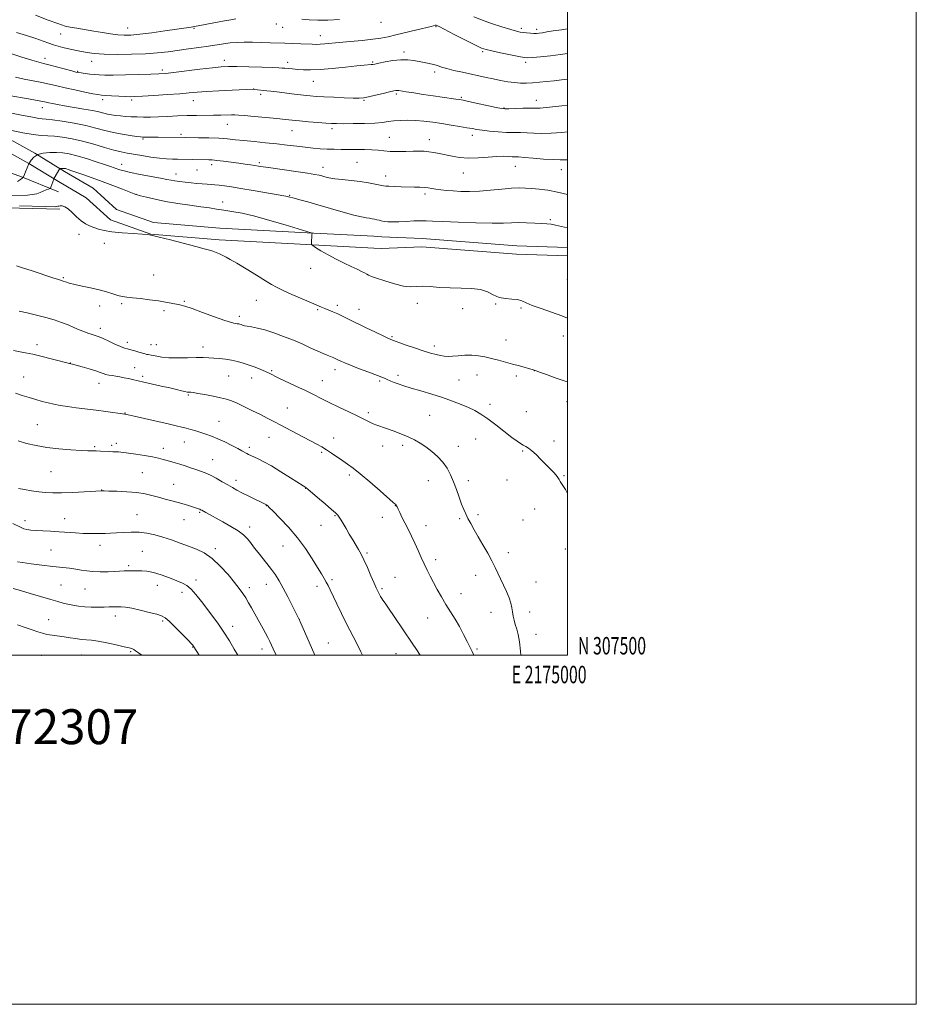
# Model space of a CAD drawing. Extents: x 2172300 to 2175200, y 307300 to 310200.
# Drawn here: x 2174686 to 2175200, y 307300 to 307864 of the extents above; entities that cross this region are included whole.
import ezdxf
from ezdxf.enums import TextEntityAlignment as Align

# ---------------------------------------------------------------- set-up
doc = ezdxf.new("R2010")
doc.units = 0
doc.header["$MEASUREMENT"] = 0
for name, color, linetype, lineweight in [('BREAKLINE DTM HARD', 7, 'Continuous', 0), ('CONTOUR INDEX', 41, 'Continuous', 13), ('CONTOUR INTERMEDIATE', 44, 'Continuous', 0), ('GRID LINE', 7, 'Continuous', 0), ('GRID TEXT', 7, 'Continuous', 0), ('SPOT ELEVATION DTM', 2, 'Continuous', 13), ('TEXT 20', 7, 'Continuous', 0)]:
    doc.layers.add(name, color=color, linetype=linetype, lineweight=lineweight)
doc.styles.add('Style-WORKING', font='WORKING.shx')

msp = doc.modelspace()

# ---------------------------------------------------------------- linework, layer by layer
at = {"layer": 'BREAKLINE DTM HARD', "extrusion": (-0.02879497001637612, 0.001535731734206726, 0.9995841591530933), "elevation": -60988.72396548813, "flags": 128}
msp.add_lwpolyline([(-423132.8925951668, 2154554.765414249), (-423132.8925951667, 2154550.257144071)], dxfattribs=at)
at = {"layer": 'BREAKLINE DTM HARD', "extrusion": (-0.02882261610007352, 0.001527945913738837, 0.9995833743027305), "elevation": -61051.24817635889, "flags": 128}
msp.add_lwpolyline([(-422435.5201725072, 2154688.501343858), (-422435.5201725072, 2154684.343784478)], dxfattribs=at)
at = {"layer": 'BREAKLINE DTM HARD'}
for points in [[(2174889.08, 307740.17, 1165.02), (2174850.84, 307742.17, 1163.92), (2174800.81, 307744.86, 1162.4), (2174762.73, 307748.11, 1162.02), (2174741.55, 307755.6, 1162.45), (2174728.22, 307767.68, 1162.88), (2174711.76, 307777.35, 1163.63), (2174694.7, 307787.79, 1166), (2174670.09, 307801.4, 1167.66), (2174647.58, 307812.92, 1169.03), (2174624.96, 307823.15, 1169.79), (2174601.8, 307827.35, 1169.31), (2174587.03, 307829.4, 1168.93), (2174572.41, 307829.8, 1166.66)], [(2174889.07, 307733.36, 1165.03), (2174850.48, 307735.38, 1163.92), (2174800.34, 307738.08, 1162.4), (2174761.28, 307741.41, 1162.02), (2174738, 307749.64, 1162.45), (2174724.17, 307762.17, 1162.88), (2174708.26, 307771.52, 1163.63), (2174691.28, 307781.91, 1166), (2174666.89, 307795.4, 1167.66), (2174644.63, 307806.79, 1169.03), (2174622.92, 307816.61, 1169.79), (2174600.73, 307820.63, 1169.31), (2174586.47, 307822.61, 1168.93), (2174572.22, 307823, 1166.66)], [(2174708.31, 307765.71, 1163.4), (2174686.6, 307774.48, 1166.19), (2174665.44, 307781.67, 1169.55), (2174650.67, 307781.53, 1170.78), (2174626.4, 307782.89, 1171.44), (2174587.85, 307787.28, 1170.02), (2174576.25, 307787.17, 1166.43), (2174564.67, 307784.43, 1162.88), (2174564.76, 307774.94, 1161.69), (2174570.18, 307759.16, 1160.6), (2174708.93, 307755.7, 1161.65)], [(2174893.58, 307739.93, 1165.15), (2174916.77, 307738.9, 1164.87), (2174971.06, 307734.74, 1164.63), (2175000, 307733.683, 1164.766)], [(2174893.22, 307733.14, 1165.15), (2174916.48, 307734.11, 1164.87), (2174970.79, 307729.95, 1164.63), (2175000, 307728.882, 1164.767)]]:
    msp.add_polyline3d(points, dxfattribs=at)
at = {"layer": 'CONTOUR INDEX', "flags": 128}
for points, elevation in [([(2174695.025, 307866.898), (2174702.425, 307864.088), (2174707.93, 307862.0270000001), (2174710.027, 307861.2640000001), (2174712.115, 307860.6350000001), (2174714.864, 307860.023), (2174718.751, 307859.3331), (2174728.537, 307857.758), (2174733.497, 307856.9380000001), (2174738.119, 307856.2009000001), (2174742.2201, 307855.6510000001), (2174745.813, 307855.382), (2174749.682, 307855.4570000001), (2174754.805, 307855.927), (2174761.7329, 307856.79), (2174769.302, 307857.828), (2174784.325, 307859.964), (2174785.196, 307860.106), (2174786.222, 307860.3), (2174799.492, 307862.855), (2174803.503, 307863.615), (2174807.033, 307864.2561000001), (2174809.947, 307864.7230000001)], 1180), ([(2174847.713, 307864.5220000001), (2174851.89, 307864.203), (2174856.886, 307864.029), (2174862.743, 307864.1020000001), (2174869.367, 307864.4830000001)], 1180), ([(2174946.358, 307865.844), (2174950.74, 307864.1120000001), (2174956.389, 307862.1560000001), (2174962.4, 307860.214), (2174967.525, 307858.633), (2174970.866, 307857.6660000001), (2174972.9451, 307857.1740000001), (2174974.64, 307856.921), (2174976.624, 307856.7180000001), (2174978.77, 307856.551), (2174980.747, 307856.452), (2174982.349, 307856.453), (2174983.867, 307856.5750000001), (2174985.716, 307856.838), (2174988.281, 307857.2590000001), (2174991.823, 307857.8300000001), (2174996.572, 307858.5410000001), (2175000, 307859.013)], 1180), ([(2174676.402, 307811.6180000001), (2174687.125, 307809.577), (2174694.513, 307808.1400000001), (2174696.964, 307807.7290000001), (2174698.889, 307807.5160000001), (2174701.154, 307807.312), (2174704.7739, 307806.887), (2174710.395, 307806.0690000001), (2174717.184, 307804.931), (2174723.935, 307803.6030000001), (2174729.734, 307802.2110000001), (2174734.82, 307800.8590000001), (2174739.7171, 307799.644), (2174744.749, 307798.65), (2174749.426, 307797.8950000001), (2174753.053, 307797.3839000001), (2174755.195, 307797.1070000001), (2174756.442, 307796.9950000001), (2174757.643, 307796.9680000001), (2174765.413, 307796.9021000001), (2174781.14, 307796.686), (2174788.611, 307796.6130000001), (2174794.433, 307796.5059), (2174800.218, 307796.301), (2174805.137, 307795.9670000001), (2174809.665, 307795.5200000001), (2174814.598, 307794.9890000001), (2174820.5, 307794.3970000001), (2174826.995, 307793.7600000001), (2174833.471, 307793.089), (2174839.4311, 307792.4020000001), (2174844.824, 307791.7440000001), (2174849.712, 307791.1651), (2174854.169, 307790.7060000001), (2174858.318, 307790.3640000001), (2174862.294, 307790.1300000001), (2174866.235, 307789.9880000001), (2174870.28, 307789.9231000001), (2174874.571, 307789.9160000001), (2174879.159, 307789.9380000001), (2174883.742, 307789.914), (2174887.928, 307789.7600000001), (2174891.482, 307789.432), (2174894.803, 307789.0490000001), (2174898.448, 307788.7700000001), (2174902.78, 307788.7100000001), (2174907.374, 307788.7959), (2174911.615, 307788.909), (2174915.051, 307788.9440000001), (2174917.91, 307788.8540000001), (2174920.586, 307788.61), (2174923.421, 307788.187), (2174926.532, 307787.594), (2174933.843, 307786.003), (2174938.222, 307785.2700000001), (2174943.236, 307784.8950000001), (2174948.867, 307785.0321000001), (2174954.554, 307785.458), (2174959.602, 307785.8540000001), (2174963.476, 307785.981), (2174966.285, 307785.9070000001), (2174968.303, 307785.7810000001), (2174971.899, 307785.6070000001), (2174975.192, 307785.372), (2174980.316, 307784.9350000001), (2174986.288, 307784.436), (2174991.743, 307784.067), (2174995.768, 307783.9570000001), (2175000, 307783.99)], 1170), ([(2174684.147, 307723.2150000001), (2174687.716, 307722.1190000001), (2174693.22, 307720.2910000001), (2174704.996, 307716.36), (2174708.26, 307715.297), (2174710.981, 307714.4400000001), (2174712.357, 307713.9811), (2174714.452, 307713.3480000001), (2174717.55, 307712.5530000001), (2174721.7809, 307711.6119000001), (2174726.644, 307710.552), (2174731.482, 307709.4070000001), (2174735.751, 307708.2270000001), (2174739.361, 307707.1310000001), (2174742.336, 307706.2551000001), (2174744.811, 307705.6830000001), (2174747.373, 307705.295), (2174750.721, 307704.9180000001), (2174755.296, 307704.415), (2174760.509, 307703.801), (2174765.5129, 307703.126), (2174769.637, 307702.442), (2174772.913, 307701.802), (2174777.875, 307700.7870000001), (2174780.674, 307700.077), (2174784.851, 307698.741), (2174790.897, 307696.5710000001), (2174797.657, 307694.0820000001), (2174803.561, 307691.9710000001), (2174807.422, 307690.7560000001), (2174809.583, 307690.246), (2174810.7681, 307690.073), (2174811.601, 307689.9300000001), (2174812.295, 307689.7490000001), (2174812.959, 307689.5220000001), (2174813.728, 307689.2440000001), (2174814.826, 307688.9240000001), (2174816.502, 307688.573), (2174818.967, 307688.1680000001), (2174822.301, 307687.5380000001), (2174826.546, 307686.4790000001), (2174831.663, 307684.8549), (2174837.283, 307682.8050000001), (2174842.954, 307680.535), (2174848.269, 307678.248), (2174852.999, 307676.1190000001), (2174856.96, 307674.316), (2174860.026, 307672.964), (2174862.313, 307672.001), (2174866.175, 307670.4610000001), (2174866.937, 307670.144), (2174867.646, 307669.823), (2174870.473, 307668.463), (2174872.406, 307667.6130000001), (2174875.607, 307666.302), (2174880.305, 307664.4570000001), (2174885.572, 307662.4290000001), (2174895.06, 307658.828), (2174896.278, 307658.318), (2174898.838, 307657.123), (2174900.611, 307656.3800000001), (2174902.964, 307655.519), (2174906.154, 307654.4720000001), (2174910.455, 307653.1570000001), (2174915.982, 307651.5270000001), (2174922.204, 307649.6690000001), (2174928.431, 307647.702), (2174934.086, 307645.7329000001), (2174939.047, 307643.8190000001), (2174943.3051, 307642.003), (2174946.947, 307640.253), (2174950.445, 307638.2440000001), (2174954.365, 307635.5709), (2174959.045, 307632.0310000001), (2174968.123, 307624.8890000001), (2174971.112, 307622.659), (2174973.127, 307621.317), (2174974.638, 307620.4671000001), (2174976.073, 307619.726), (2174977.673, 307618.763), (2174979.632, 307617.257), (2174982.069, 307615.0110000001), (2174984.781, 307612.3080000001), (2174987.488, 307609.5530000001), (2174989.94, 307607.0850000001), (2174991.996, 307604.99), (2174993.548, 307603.2880000001), (2174994.554, 307601.9610000001), (2174995.243, 307600.8310000001), (2174995.912, 307599.6799), (2174997.813, 307596.7860000001), (2174998.851, 307595.072), (2175000, 307592.824)], 1160), ([(2174685.289, 307595.644), (2174688.68, 307595.0210000001), (2174692.757, 307594.3400000001), (2174696.929, 307593.741), (2174700.826, 307593.3410000001), (2174704.95, 307593.1580000001), (2174710.024, 307593.1840000001), (2174716.41, 307593.398), (2174723.012, 307593.699), (2174733.066, 307594.202), (2174733.4181, 307594.202), (2174734.532, 307594.1830000001), (2174737.1659, 307594.1279000001), (2174741.754, 307594.008), (2174747.46, 307593.751), (2174753.125, 307593.275), (2174757.862, 307592.528), (2174761.859, 307591.5870000001), (2174765.578, 307590.5621), (2174769.373, 307589.5410000001), (2174773.193, 307588.535), (2174776.886, 307587.535), (2174780.296, 307586.5480000001), (2174783.271, 307585.637), (2174787.346, 307584.3370000001), (2174788.472, 307583.9620000001), (2174789.21, 307583.693), (2174789.751, 307583.458), (2174790.339, 307583.1510000001), (2174792.679, 307581.8589000001), (2174802.473, 307576.5531000001), (2174807.139, 307573.921), (2174811.28, 307571.3489), (2174814.236, 307569.1140000001), (2174816.237, 307567.1560000001), (2174817.734, 307565.3360000001), (2174820.705, 307561.4521000001), (2174822.635, 307558.9830000001), (2174827.718, 307552.6360000001), (2174830.306, 307549.278), (2174832.592, 307546.0700000001), (2174834.76, 307542.6470000001), (2174837.0939, 307538.513), (2174839.749, 307533.4400000001), (2174842.358, 307528.268), (2174846.164, 307520.5590000001), (2174846.542, 307519.7251), (2174855.205, 307500.0000000001)], 1150)]:
    msp.add_lwpolyline(points, dxfattribs=dict(at, elevation=elevation))
at = {"layer": 'CONTOUR INTERMEDIATE', "flags": 128}
for points, elevation in [([(2174684.203, 307856.9160000001), (2174689.882, 307855.1520000001), (2174695.22, 307853.4400000001), (2174699.406, 307852.0150000001), (2174702.649, 307850.8629000001), (2174705.411, 307849.91), (2174708.076, 307849.089), (2174710.714, 307848.3690000001), (2174713.313, 307847.7281000001), (2174715.887, 307847.1420000001), (2174718.536, 307846.584), (2174721.381, 307846.025), (2174724.622, 307845.454), (2174728.77, 307844.937), (2174734.415, 307844.5580000001), (2174741.849, 307844.387), (2174750.181, 307844.442), (2174758.223, 307844.7290000001), (2174765.087, 307845.24), (2174771.093, 307845.9170000001), (2174782.835, 307847.492), (2174788.759, 307848.297), (2174794.202, 307849.0810000001), (2174802.9271, 307850.452), (2174806.7391, 307850.932), (2174810.6, 307851.2160000001), (2174814.742, 307851.3320000001), (2174819.378, 307851.3210000001), (2174824.542, 307851.2280000001), (2174829.571, 307851.0980000001), (2174837.994, 307850.8410000001), (2174847.209, 307850.4720000001), (2174853.666, 307850.1940000001), (2174855.965, 307850.1420000001), (2174858.212, 307850.197), (2174860.8821, 307850.3890000001), (2174869.2211, 307851.1690000001), (2174875.478, 307851.7320000001), (2174882.268, 307852.3680000001), (2174888.412, 307853.029), (2174893.121, 307853.704), (2174897.171, 307854.502), (2174901.7281, 307855.567), (2174913.672, 307858.443), (2174921.84, 307860.437), (2174923.2809, 307860.807), (2174924.199, 307861.0810000001), (2174924.476, 307861.1470000001), (2174924.727, 307861.149), (2174925.139, 307860.9990000001), (2174926.479, 307860.3250000001), (2174935.15, 307855.8740000001), (2174941.604, 307852.5860000001), (2174947.237, 307849.7519), (2174950.827, 307848.045), (2174953.428, 307847.1140000001), (2174956.66, 307846.3521000001), (2174961.617, 307845.3050000001), (2174967.286, 307844.1340000001), (2174972.129, 307843.1510000001), (2174975.116, 307842.6040000001), (2174977.256, 307842.4680000001), (2174980.069, 307842.6520000001), (2174984.638, 307843.067), (2174990.302, 307843.6340000001), (2174995.968, 307844.2770000001), (2175000, 307844.8320000001)], 1178), ([(2174680.374, 307845.03), (2174687.248, 307842.8250000001), (2174693.065, 307841.0360000001), (2174696.917, 307839.9350000001), (2174699.703, 307839.22), (2174702.773, 307838.452), (2174707.055, 307837.3210000001), (2174715.813, 307834.9440000001), (2174718.29, 307834.29), (2174719.809, 307833.958), (2174721.308, 307833.7379000001), (2174723.497, 307833.464), (2174726.1739, 307833.153), (2174728.9099, 307832.866), (2174731.5119, 307832.6560000001), (2174734.74, 307832.545), (2174739.588, 307832.547), (2174746.587, 307832.6620000001), (2174754.394, 307832.845), (2174761.199, 307833.035), (2174765.811, 307833.2070000001), (2174769.518, 307833.48), (2174774.228, 307834.0050000001), (2174789.251, 307835.8581000001), (2174796.455, 307836.7160000001), (2174801.56, 307837.23), (2174805.694, 307837.431), (2174810.584, 307837.4110000001), (2174817.362, 307837.257), (2174824.776, 307837.045), (2174830.984, 307836.845), (2174834.66, 307836.7070000001), (2174836.5639, 307836.599), (2174837.976, 307836.4660000001), (2174839.932, 307836.2700000001), (2174842.482, 307836.0310000001), (2174845.428, 307835.7880000001), (2174848.706, 307835.5910000001), (2174852.768, 307835.551), (2174858.1971, 307835.7910000001), (2174865.23, 307836.3749000001), (2174872.726, 307837.123), (2174879.199, 307837.795), (2174883.526, 307838.208), (2174887.428, 307838.5200000001), (2174888.39, 307838.6340000001), (2174889.626, 307838.8680000001), (2174891.837, 307839.3320000001), (2174895.473, 307840.067), (2174899.966, 307840.8260000001), (2174904.496, 307841.2930000001), (2174908.42, 307841.2430000001), (2174911.811, 307840.8190000001), (2174914.92, 307840.2560000001), (2174917.932, 307839.736), (2174920.774, 307839.2340000001), (2174923.308, 307838.671), (2174925.514, 307837.9840000001), (2174927.845, 307837.1680000001), (2174930.874, 307836.2320000001), (2174934.98, 307835.1960000001), (2174939.766, 307834.1181000001), (2174953.369, 307831.192), (2174957.488, 307830.3200000001), (2174961.651, 307829.4730000001), (2174965.745, 307828.7330000001), (2174969.597, 307828.2070000001), (2174973.108, 307827.9710000001), (2174976.486, 307827.9870000001), (2174980.017, 307828.1880000001), (2174983.91, 307828.5110000001), (2174988.067, 307828.9060000001), (2174992.314, 307829.3300000001), (2174996.532, 307829.7720000001), (2175000, 307830.2551000001)], 1176), ([(2174683.5369, 307831.3400000001), (2174688.593, 307830.285), (2174693.786, 307829.2990000001), (2174698.683, 307828.344), (2174703.024, 307827.3790000001), (2174707.261, 307826.3580000001), (2174712.022, 307825.2331000001), (2174717.646, 307823.998), (2174723.328, 307822.812), (2174727.976, 307821.876), (2174730.881, 307821.327), (2174732.881, 307821.051), (2174735.198, 307820.8690000001), (2174738.692, 307820.644), (2174742.771, 307820.4020000001), (2174746.48, 307820.2100000001), (2174749.254, 307820.1290000001), (2174752.089, 307820.1921), (2174756.37, 307820.4251000001), (2174762.968, 307820.8370000001), (2174770.68, 307821.35), (2174777.791, 307821.8690000001), (2174783.127, 307822.3200000001), (2174787.694, 307822.719), (2174793.043, 307823.105), (2174800.162, 307823.502), (2174807.797, 307823.8700000001), (2174819.88, 307824.399), (2174820.155, 307824.3950000001), (2174820.564, 307824.3640000001), (2174827.712, 307823.6), (2174830.038, 307823.3370000001), (2174833.44, 307822.922), (2174843.624, 307821.6250000001), (2174848.638, 307821.0090000001), (2174852.588, 307820.579), (2174856.175, 307820.2870000001), (2174860.444, 307820.046), (2174866.049, 307819.7920000001), (2174872.086, 307819.552), (2174877.258, 307819.3790000001), (2174880.693, 307819.3310000001), (2174883.194, 307819.512), (2174885.985, 307820.0320000001), (2174889.911, 307820.936), (2174894.289, 307821.998), (2174898.059, 307822.927), (2174900.432, 307823.497), (2174901.719, 307823.747), (2174902.505, 307823.784), (2174903.37, 307823.6900000001), (2174907.628, 307822.991), (2174911.942, 307822.317), (2174917.302, 307821.5060000001), (2174922.96, 307820.6690000001), (2174928.237, 307819.9080000001), (2174936.073, 307818.801), (2174938.22, 307818.4830000001), (2174940.196, 307818.1190000001), (2174943.306, 307817.458), (2174959.21, 307813.9890000001), (2174962.208, 307813.376), (2174964.14, 307813.1660000001), (2174966.447, 307813.199), (2174974.528, 307813.4870000001), (2174978.475, 307813.5970000001), (2174981.149, 307813.622), (2174982.8931, 307813.6140000001), (2174984.346, 307813.648), (2174986.099, 307813.7860000001), (2174996.824, 307814.9110000001), (2175000, 307815.297)], 1174), ([(2174679.695, 307820.7650000001), (2174691.023, 307818.86), (2174696.011, 307818.002), (2174699.211, 307817.409), (2174701.164, 307817.0000000001), (2174702.772, 307816.637), (2174704.836, 307816.199), (2174707.747, 307815.638), (2174711.795, 307814.9230000001), (2174722.709, 307813.094), (2174727.758, 307812.1780000001), (2174731.446, 307811.388), (2174736.303, 307810.187), (2174738.567, 307809.747), (2174741.0261, 307809.3920000001), (2174743.728, 307809.101), (2174746.706, 307808.8590000001), (2174749.936, 307808.6680000001), (2174753.379, 307808.5320000001), (2174757.034, 307808.4600000001), (2174761.051, 307808.4749), (2174765.614, 307808.605), (2174770.823, 307808.8540000001), (2174776.417, 307809.143), (2174782.049, 307809.3689000001), (2174787.423, 307809.4610000001), (2174797.086, 307809.4770000001), (2174801.268, 307809.5420000001), (2174807.513, 307809.7210000001), (2174809.395, 307809.7390000001), (2174811.445, 307809.6350000001), (2174814.886, 307809.351), (2174820.486, 307808.8570000001), (2174827.194, 307808.246), (2174833.504, 307807.643), (2174838.332, 307807.1400000001), (2174842.302, 307806.7070000001), (2174846.459, 307806.2830000001), (2174851.516, 307805.829), (2174856.8371, 307805.3900000001), (2174861.45, 307805.0370000001), (2174864.763, 307804.8200000001), (2174867.697, 307804.719), (2174871.553, 307804.693), (2174877.184, 307804.7180000001), (2174883.657, 307804.8250000001), (2174889.594, 307805.0600000001), (2174893.99, 307805.443), (2174897.333, 307805.8920000001), (2174900.4861, 307806.3030000001), (2174904.145, 307806.5800000001), (2174908.336, 307806.6660000001), (2174912.917, 307806.5150000001), (2174917.765, 307806.1), (2174922.818, 307805.476), (2174928.034, 307804.7160000001), (2174933.297, 307803.8950000001), (2174938.211, 307803.094), (2174942.308, 307802.3920000001), (2174945.347, 307801.8439), (2174947.993, 307801.393), (2174951.14, 307800.954), (2174955.4079, 307800.474), (2174960.33, 307800.025), (2174965.168, 307799.7070000001), (2174969.371, 307799.583), (2174973.132, 307799.5549), (2174976.833, 307799.4840000001), (2174980.832, 307799.2910000001), (2174985.384, 307799.1239000001), (2174990.721, 307799.193), (2174996.859, 307799.627), (2175000, 307799.948)], 1172), ([(2174681.573, 307800.708), (2174687.858, 307799.48), (2174693.778, 307798.491), (2174698.363, 307797.9969), (2174702.131, 307797.79), (2174705.973, 307797.552), (2174710.602, 307797.0110000001), (2174716.024, 307796.079), (2174722.07, 307794.7180000001), (2174728.49, 307792.958), (2174734.707, 307791.1030000001), (2174740.067, 307789.5260000001), (2174744.171, 307788.4880000001), (2174747.658, 307787.806), (2174756.1, 307786.4070000001), (2174761.234, 307785.5850000001), (2174766.1099, 307784.9060000001), (2174770.18, 307784.5090000001), (2174773.5681, 307784.3361000001), (2174776.5691, 307784.278), (2174785.011, 307784.1740000001), (2174794.4569, 307784.001), (2174796.439, 307783.8970000001), (2174799.11, 307783.649), (2174802.853, 307783.2070000001), (2174807.22, 307782.6410000001), (2174811.55, 307782.052), (2174815.303, 307781.523), (2174818.403, 307781.0701000001), (2174820.892, 307780.692), (2174822.995, 307780.3620000001), (2174825.664, 307779.9550000001), (2174830.035, 307779.3210000001), (2174844.361, 307777.296), (2174850.996, 307776.327), (2174855.221, 307775.6460000001), (2174857.603, 307775.1680000001), (2174859.205, 307774.742), (2174860.964, 307774.252), (2174863.324, 307773.713), (2174866.6, 307773.175), (2174870.966, 307772.6669000001), (2174876.0019, 307772.143), (2174881.146, 307771.5380000001), (2174885.877, 307770.8210000001), (2174889.849, 307770.095), (2174894.517, 307769.132), (2174895.853, 307768.937), (2174897.713, 307768.8201000001), (2174900.771, 307768.704), (2174904.637, 307768.583), (2174912.266, 307768.3750000001), (2174915.38, 307768.2640000001), (2174918.005, 307768.1), (2174920.208, 307767.8580000001), (2174922.28, 307767.5490000001), (2174924.57, 307767.197), (2174927.363, 307766.827), (2174930.697, 307766.4669000001), (2174934.548, 307766.148), (2174938.9121, 307765.9120000001), (2174943.884, 307765.8430000001), (2174949.578, 307766.0359000001), (2174955.958, 307766.5339), (2174962.374, 307767.154), (2174968.024, 307767.664), (2174972.372, 307767.8790000001), (2174975.953, 307767.8210000001), (2174979.569, 307767.5630000001), (2174983.86, 307767.148), (2174988.811, 307766.502), (2174994.247, 307765.5210000001), (2175000, 307764.149)], 1168), ([(2174684.744, 307771.5800000001), (2174686.565, 307772.778), (2174687.425, 307773.4840000001), (2174687.834, 307773.7770000001), (2174688.081, 307773.9), (2174688.698, 307775.4720000001), (2174689.379, 307777.1580000001), (2174690.291, 307779.318), (2174691.338, 307781.615), (2174692.497, 307783.751), (2174694.042, 307785.568), (2174696.32, 307786.9440000001), (2174699.534, 307787.7930000001), (2174703.321, 307788.1829000001), (2174707.172, 307788.2180000001), (2174710.758, 307787.9680000001), (2174714.467, 307787.3570000001), (2174718.8631, 307786.274), (2174724.25, 307784.6890000001), (2174729.873, 307782.9080000001), (2174734.715, 307781.317), (2174738.031, 307780.2050000001), (2174740.169, 307779.4650000001), (2174743.412, 307778.3), (2174745.809, 307777.5980000001), (2174749.613, 307776.7170000001), (2174755.147, 307775.6300000001), (2174766.754, 307773.498), (2174770.38, 307772.7940000001), (2174772.792, 307772.3040000001), (2174774.969, 307771.9020000001), (2174777.683, 307771.486), (2174780.867, 307771.0760000001), (2174784.246, 307770.719), (2174787.569, 307770.448), (2174790.674, 307770.2450000001), (2174793.422, 307770.078), (2174795.757, 307769.9130000001), (2174797.955, 307769.7110000001), (2174800.375, 307769.4280000001), (2174803.387, 307769.0170000001), (2174807.407, 307768.4080000001), (2174812.863, 307767.524), (2174819.85, 307766.3491000001), (2174838.61, 307763.138), (2174839.442, 307762.974), (2174840.183, 307762.7880000001), (2174843.349, 307761.922), (2174846.566, 307761.0540000001), (2174851.105, 307759.8080000001), (2174857.012, 307758.1360000001), (2174871.4109, 307753.9560000001), (2174877.649, 307752.2340000001), (2174881.927, 307751.2150000001), (2174884.63, 307750.7290000001), (2174886.471, 307750.486), (2174888.045, 307750.2430000001), (2174889.479, 307749.959), (2174890.784, 307749.6410000001), (2174892.004, 307749.3), (2174893.321, 307748.9730000001), (2174894.953, 307748.703), (2174897.096, 307748.5281000001), (2174899.866, 307748.4660000001), (2174903.356, 307748.529), (2174907.54, 307748.7120000001), (2174911.904, 307748.926), (2174915.81, 307749.0640000001), (2174918.995, 307749.04), (2174922.689, 307748.8620000001), (2174928.493, 307748.5629000001), (2174937.352, 307748.1890000001), (2174947.58, 307747.85), (2174956.828, 307747.6690000001), (2174963.373, 307747.7210000001), (2174967.981, 307747.8900000001), (2174972.037, 307748.0050000001), (2174976.579, 307747.9440000001), (2174981.232, 307747.7550000001), (2174985.271, 307747.53), (2174988.223, 307747.3260000001), (2174990.62, 307747.05), (2174993.245, 307746.5760000001), (2174996.633, 307745.8310000001), (2175000, 307745.0530000001)], 1166), ([(2174678.362, 307763.574), (2174690.483, 307763.73), (2174695.789, 307764.398), (2174697.844, 307765.2710000001), (2174699.563, 307766.088), (2174701.2589, 307766.758), (2174702.596, 307767.2340000001), (2174703.341, 307767.5150000001), (2174703.676, 307767.797), (2174703.889, 307768.3210000001), (2174704.961, 307771.4221000001), (2174705.529, 307772.943), (2174705.604, 307773.1130000001), (2174705.752, 307773.378), (2174709.083, 307778.9350000001), (2174709.195, 307778.98), (2174709.438, 307779.001), (2174709.878, 307779.0260000001), (2174710.446, 307779.047), (2174711.044, 307779.047), (2174711.604, 307779.008), (2174712.183, 307778.9120000001), (2174712.869, 307778.7430000001), (2174713.813, 307778.459), (2174715.408, 307777.9280000001), (2174718.113, 307776.99), (2174722.232, 307775.54), (2174727.468, 307773.6670000001), (2174733.372, 307771.5110000001), (2174739.442, 307769.242), (2174744.9561, 307767.1441), (2174752.58, 307764.1790000001), (2174752.76, 307764.123), (2174755.362, 307763.4280000001), (2174758.777, 307762.5360000001), (2174763.634, 307761.376), (2174769.685, 307760.1360000001), (2174776.5851, 307758.975), (2174783.587, 307757.947), (2174789.846, 307757.0820000001), (2174794.785, 307756.387), (2174798.904, 307755.784), (2174802.968, 307755.175), (2174807.679, 307754.4380000001), (2174813.473, 307753.3521000001), (2174820.72, 307751.6680000001), (2174829.429, 307749.2911), (2174838.1701, 307746.7160000001), (2174853.184, 307742.1560000001), (2174853.489, 307742.0210000001), (2174853.5871, 307741.6940000001), (2174853.561, 307740.893), (2174853.321, 307736.366), (2174853.367, 307735.5160000001), (2174853.968, 307734.844), (2174855.639, 307733.7760000001), (2174858.717, 307731.904), (2174862.8229, 307729.4940000001), (2174867.4, 307726.9830000001), (2174871.932, 307724.7320000001), (2174876.068, 307722.823), (2174879.496, 307721.262), (2174882, 307720.045), (2174883.74, 307719.1209), (2174884.969, 307718.4240000001), (2174886.029, 307717.8570000001), (2174887.6229, 307717.1790000001), (2174890.545, 307716.117), (2174895.246, 307714.534), (2174900.816, 307712.8520000001), (2174906.001, 307711.627), (2174909.9199, 307711.242), (2174916.7, 307711.518), (2174921.27, 307711.3080000001), (2174926.75, 307710.894), (2174932.799, 307710.556), (2174939.044, 307710.4560000001), (2174945.001, 307710.289), (2174950.155, 307709.632), (2174954.1819, 307708.2330000001), (2174957.524, 307706.5260000001), (2174960.815, 307705.115), (2174964.4911, 307704.4280000001), (2174968.214, 307704.176), (2174971.45, 307703.8970000001), (2174973.921, 307703.2100000001), (2174976.369, 307702.078), (2174979.795, 307700.547), (2174984.857, 307698.686), (2174990.846, 307696.6419), (2174996.712, 307694.588), (2175000, 307693.3091000001)], 1164), ([(2174685.8739, 307757.691), (2174700.704, 307757.1400000001), (2174706.32, 307757.0370000001), (2174707.389, 307757.164), (2174707.812, 307757.3329), (2174708.422, 307757.4830000001), (2174709.283, 307757.583), (2174710.456, 307757.5540000001), (2174711.974, 307757.1161), (2174713.864, 307755.9390000001), (2174716.119, 307753.8530000001), (2174718.608, 307751.3210000001), (2174721.164, 307748.9650000001), (2174723.658, 307747.2600000001), (2174726.1071, 307746.084), (2174728.559, 307745.1690000001), (2174731.156, 307744.2990000001), (2174734.389, 307743.4710000001), (2174738.841, 307742.7370000001), (2174744.756, 307742.1390000001), (2174751.036, 307741.6829000001), (2174756.244, 307741.366), (2174759.499, 307741.1310000001), (2174762.137, 307740.7000000001), (2174766.048, 307739.7380000001), (2174772.483, 307738.056), (2174787.057, 307734.2270000001), (2174791.781, 307733.0060000001), (2174794.728, 307732.2280000001), (2174796.799, 307731.605), (2174798.734, 307730.903), (2174800.645, 307730.1020000001), (2174802.484, 307729.2340000001), (2174804.33, 307728.263), (2174806.754, 307726.8690000001), (2174810.451, 307724.6610000001), (2174815.772, 307721.4510000001), (2174821.695, 307717.855), (2174826.857, 307714.6940000001), (2174830.357, 307712.535), (2174833.163, 307710.9380000001), (2174836.706, 307709.2150000001), (2174841.942, 307706.8840000001), (2174847.923, 307704.3009), (2174853.2231, 307702.0281000001), (2174859.096, 307699.4780000001), (2174860.9651, 307698.6900000001), (2174865.555, 307696.834), (2174868.312, 307695.649), (2174871.361, 307694.2370000001), (2174874.943, 307692.5040000001), (2174884.676, 307687.7490000001), (2174890.065, 307685.1361000001), (2174894.463, 307683.0200000001), (2174897.093, 307681.775), (2174898.3311, 307681.214), (2174898.835, 307681.012), (2174907.06, 307678.0370000001), (2174912.284, 307676.191), (2174917.3941, 307674.469), (2174921.516, 307673.2179), (2174924.699, 307672.394), (2174927.217, 307671.86), (2174929.37, 307671.507), (2174931.544, 307671.3430000001), (2174934.148, 307671.41), (2174937.463, 307671.698), (2174941.262, 307672.003), (2174945.191, 307672.074), (2174948.979, 307671.7241000001), (2174952.689, 307671.025), (2174956.4681, 307670.111), (2174960.421, 307669.1), (2174964.492, 307668.0320000001), (2174968.583, 307666.9330000001), (2174972.546, 307665.8401), (2174980.308, 307663.6470000001), (2174981.7499, 307663.1740000001), (2174984.068, 307662.3350000001), (2174987.995, 307660.893), (2174992.964, 307659.1080000001), (2174998.083, 307657.3630000001), (2175000, 307656.763)], 1162), ([(2174685.7911, 307697.1881), (2174690.288, 307696.2010000001), (2174695.619, 307695.013), (2174701.004, 307693.6880000001), (2174705.812, 307692.2811), (2174710.022, 307690.8310000001), (2174713.762, 307689.3690000001), (2174717.138, 307687.9380000001), (2174720.154, 307686.6180000001), (2174722.789, 307685.4990000001), (2174725.034, 307684.6450000001), (2174726.929, 307684.012), (2174729.948, 307683.095), (2174731.572, 307682.5100000001), (2174733.848, 307681.5420000001), (2174737.027, 307680.0690000001), (2174740.576, 307678.4080000001), (2174743.766, 307676.9840000001), (2174746.0831, 307676.1), (2174747.873, 307675.5800000001), (2174749.6971, 307675.123), (2174751.948, 307674.5060000001), (2174754.352, 307673.8080000001), (2174757.964, 307672.747), (2174758.969, 307672.4790000001), (2174759.719, 307672.322), (2174761.375, 307672.0640000001), (2174762.717, 307671.7940000001), (2174764.694, 307671.3590000001), (2174767.54, 307670.8860000001), (2174771.495, 307670.55), (2174776.607, 307670.4680000001), (2174782.162, 307670.5440000001), (2174787.255, 307670.6250000001), (2174791.228, 307670.5920000001), (2174794.407, 307670.458), (2174797.367, 307670.2670000001), (2174800.561, 307670.0430000001), (2174803.962, 307669.724), (2174807.424, 307669.226), (2174810.8351, 307668.485), (2174814.214, 307667.5200000001), (2174817.61, 307666.3680000001), (2174821.018, 307665.0860000001), (2174824.209, 307663.7980000001), (2174826.894, 307662.6460000001), (2174828.979, 307661.6850000001), (2174834.261, 307659.127), (2174844.401, 307654.3130000001), (2174849.815, 307651.7060000001), (2174854.461, 307649.4), (2174858.771, 307647.231), (2174863.455, 307644.915), (2174868.96, 307642.275), (2174874.691, 307639.5550000001), (2174879.789, 307637.1030000001), (2174883.615, 307635.1890000001), (2174886.415, 307633.7660000001), (2174888.657, 307632.7110000001), (2174890.7899, 307631.8810000001), (2174896.268, 307630.046), (2174900.197, 307628.6561), (2174904.558, 307627.0000000001), (2174908.76, 307625.2440000001), (2174912.371, 307623.4990000001), (2174915.594, 307621.6390000001), (2174918.793, 307619.481), (2174922.213, 307616.8879), (2174925.617, 307613.9170000001), (2174928.65, 307610.6719000001), (2174931.058, 307607.2230000001), (2174932.988, 307603.5060000001), (2174934.687, 307599.4240000001), (2174936.346, 307594.9780000001), (2174937.928, 307590.5590000001), (2174939.341, 307586.6560000001), (2174940.543, 307583.594), (2174941.689, 307581.0330000001), (2174942.984, 307578.4680000001), (2174944.6, 307575.475), (2174946.578, 307571.9459), (2174948.924, 307567.856), (2174951.587, 307563.2591), (2174954.286, 307558.5360000001), (2174956.678, 307554.148), (2174958.535, 307550.4170000001), (2174961.604, 307543.7670000001), (2174963.358, 307540.1740000001), (2174965.124, 307536.49), (2174966.587, 307533.013), (2174967.525, 307529.9670000001), (2174968.075, 307527.2860000001), (2174968.466, 307524.834), (2174968.893, 307522.4820000001), (2174969.428, 307520.138), (2174970.109, 307517.719), (2174970.943, 307515.0870000001), (2174971.808, 307511.8910000001), (2174972.552, 307507.7230000001), (2174973.066, 307502.4181000001), (2174973.22, 307500.0000000001)], 1158), ([(2174682.459, 307674.659), (2174686.208, 307673.9570000001), (2174689.2711, 307673.3999000001), (2174691.456, 307672.9820000001), (2174693.563, 307672.5160000001), (2174696.641, 307671.7720000001), (2174715.347, 307667.1450000001), (2174716.276, 307666.9020000001), (2174718.329, 307666.333), (2174721.785, 307665.349), (2174725.884, 307664.1481), (2174729.604, 307663.0040000001), (2174732.189, 307662.128), (2174733.934, 307661.497), (2174735.402, 307661.028), (2174737.054, 307660.6470000001), (2174738.964, 307660.3), (2174741.108, 307659.942), (2174743.447, 307659.5370000001), (2174745.8849, 307659.0860000001), (2174748.309, 307658.6), (2174750.7089, 307658.072), (2174757.099, 307656.5970000001), (2174767.095, 307654.3369000001), (2174771.996, 307653.2099000001), (2174775.87, 307652.284), (2174778.707, 307651.5910000001), (2174780.666, 307651.133), (2174781.924, 307650.898), (2174782.739, 307650.8140000001), (2174783.393, 307650.79), (2174784.202, 307650.7380000001), (2174785.642, 307650.556), (2174788.223, 307650.143), (2174792.21, 307649.4390000001), (2174796.867, 307648.5590000001), (2174801.213, 307647.6580000001), (2174804.565, 307646.8210000001), (2174807.447, 307645.844), (2174810.687, 307644.4510000001), (2174814.859, 307642.476), (2174819.531, 307640.181), (2174824.022, 307637.941), (2174827.888, 307635.998), (2174831.64, 307634.083), (2174836.028, 307631.797), (2174841.507, 307628.9), (2174856.334, 307621.008), (2174859.189, 307619.421), (2174861.838, 307617.801), (2174864.8441, 307615.8040000001), (2174871.166, 307611.4710000001), (2174874.012, 307609.5540000001), (2174877.143, 307607.3090000001), (2174881.279, 307604.0270000001), (2174886.785, 307599.3420000001), (2174892.623, 307594.23), (2174900.092, 307587.6410000001), (2174901.157, 307586.7330000001), (2174901.56, 307586.4341000001), (2174901.713, 307586.2820000001), (2174901.866, 307586.067), (2174902.034, 307585.7340000001), (2174902.333, 307585.078), (2174902.904, 307583.8520000001), (2174903.856, 307581.872), (2174905.167, 307579.199), (2174906.7851, 307575.9550000001), (2174908.6429, 307572.268), (2174910.623, 307568.2910000001), (2174912.596, 307564.187), (2174914.457, 307560.1020000001), (2174916.212, 307556.1350000001), (2174917.894, 307552.371), (2174919.548, 307548.8410000001), (2174921.277, 307545.366), (2174923.1979, 307541.7120000001), (2174925.394, 307537.713), (2174927.811, 307533.4790000001), (2174930.362, 307529.1850000001), (2174935.564, 307520.7450000001), (2174938.098, 307516.4290000001), (2174940.496, 307512.0050000001), (2174942.611, 307507.866), (2174944.277, 307504.5089000001), (2174945.425, 307502.154), (2174946.333, 307500.0000000001)], 1156), ([(2174683.69, 307650.1880000001), (2174687.497, 307648.954), (2174691.45, 307647.6890000001), (2174695.274, 307646.525), (2174698.907, 307645.4990000001), (2174702.346, 307644.623), (2174705.656, 307643.894), (2174709.187, 307643.251), (2174713.358, 307642.6141000001), (2174718.439, 307641.925), (2174729.897, 307640.4570000001), (2174735.336, 307639.746), (2174746.365, 307638.2710000001), (2174746.733, 307638.2000000001), (2174748.147, 307637.8919), (2174751.558, 307637.1250000001), (2174757.469, 307635.7810000001), (2174771.107, 307632.649), (2174775.752, 307631.5590000001), (2174778.926, 307630.7860000001), (2174781.48, 307630.127), (2174784.114, 307629.415), (2174786.916, 307628.6241000001), (2174789.82, 307627.7610000001), (2174792.801, 307626.8100000001), (2174795.993, 307625.6560000001), (2174799.574, 307624.159), (2174803.593, 307622.2610000001), (2174807.596, 307620.2380000001), (2174811.004, 307618.4459), (2174813.394, 307617.154), (2174816.145, 307615.638), (2174817.2331, 307615.077), (2174818.513, 307614.4660000001), (2174822.624, 307612.6080000001), (2174825.909, 307610.9851), (2174830.292, 307608.557), (2174835.753, 307605.2490000001), (2174841.343, 307601.7150000001), (2174848.519, 307597.1080000001), (2174850.005, 307596.1850000001), (2174850.29, 307595.985), (2174851.15, 307595.278), (2174856.801, 307590.4820000001), (2174861.045, 307586.861), (2174864.765, 307583.6690000001), (2174867.09, 307581.6261000001), (2174868.362, 307580.3430000001), (2174869.225, 307579.1560000001), (2174870.223, 307577.5160000001), (2174873.078, 307572.6080000001), (2174874.96, 307569.441), (2174876.942, 307566.1520000001), (2174880.31, 307560.589), (2174881.738, 307558.018), (2174883.35, 307554.7320000001), (2174885.321, 307550.3300000001), (2174887.377, 307545.5540000001), (2174889.132, 307541.4300000001), (2174890.307, 307538.713), (2174891.051, 307537.0800000001), (2174891.622, 307535.9380000001), (2174892.226, 307534.806), (2174892.879, 307533.6570000001), (2174893.546, 307532.578), (2174894.274, 307531.519), (2174895.431, 307529.8890000001), (2174897.468, 307526.9620000001), (2174900.638, 307522.3190000001), (2174910.974, 307507.0260000001), (2174913.437, 307503.2989000001), (2174915.53, 307500.0000000001)], 1154), ([(2174685.074, 307622.873), (2174689.971, 307621.469), (2174695.3881, 307620.1730000001), (2174701.564, 307619.0760000001), (2174708.522, 307618.2490000001), (2174715.422, 307617.6850000001), (2174721.206, 307617.3530000001), (2174725.138, 307617.214), (2174729.941, 307617.1410000001), (2174732.349, 307617.029), (2174737.342, 307616.73), (2174739.44, 307616.643), (2174742.663, 307616.561), (2174743.985, 307616.497), (2174745.708, 307616.3250000001), (2174748.475, 307615.953), (2174752.656, 307615.328), (2174757.525, 307614.539), (2174762.085, 307613.7150000001), (2174765.578, 307612.9560000001), (2174768.221, 307612.2640000001), (2174770.47, 307611.6120000001), (2174775.143, 307610.28), (2174777.8299, 307609.4790000001), (2174780.829, 307608.53), (2174783.958, 307607.5049000001), (2174786.976, 307606.5040000001), (2174789.7319, 307605.573), (2174792.426, 307604.5490000001), (2174795.345, 307603.2160000001), (2174798.664, 307601.448), (2174802.102, 307599.476), (2174805.266, 307597.6200000001), (2174807.916, 307596.099), (2174810.433, 307594.7270000001), (2174813.3541, 307593.2149), (2174816.993, 307591.387), (2174827.47, 307586.224), (2174827.726, 307586.0550000001), (2174827.89, 307585.9280000001), (2174828.18, 307585.6630000001), (2174829.1191, 307584.7430000001), (2174831.338, 307582.5430000001), (2174835.217, 307578.6410000001), (2174840.145, 307573.403), (2174845.263, 307567.3950000001), (2174849.8421, 307561.182), (2174853.684, 307555.3250000001), (2174856.7219, 307550.3850000001), (2174858.942, 307546.7500000001), (2174860.535, 307544.1190000001), (2174861.745, 307542.0200000001), (2174862.822, 307539.975), (2174864.031, 307537.4950000001), (2174867.854, 307529.427), (2174870.519, 307523.9110000001), (2174873.42, 307518.105), (2174879.14, 307507.0980000001), (2174881.651, 307501.948), (2174882.493, 307500.0000000001)], 1152), ([(2174682.133, 307575.6269), (2174686.817, 307573.1670000001), (2174688.337, 307572.547), (2174690.104, 307572.123), (2174692.394, 307571.8210000001), (2174695.411, 307571.584), (2174699.272, 307571.36), (2174703.76, 307571.117), (2174708.572, 307570.827), (2174718.078, 307570.1420000001), (2174722.32, 307569.8901000001), (2174725.998, 307569.78), (2174729.22, 307569.778), (2174735.019, 307569.871), (2174738.03, 307569.958), (2174741.4571, 307570.133), (2174745.469, 307570.403), (2174749.886, 307570.6030000001), (2174754.439, 307570.5220000001), (2174758.927, 307569.998), (2174763.424, 307569.047), (2174768.07, 307567.7330000001), (2174772.949, 307566.132), (2174777.917, 307564.3740000001), (2174782.771, 307562.6020000001), (2174787.374, 307560.8470000001), (2174791.846, 307558.677), (2174796.37, 307555.55), (2174801.022, 307551.1680000001), (2174805.4489, 307546.23), (2174809.188, 307541.681), (2174811.921, 307538.213), (2174813.914, 307535.503), (2174815.577, 307532.975), (2174817.244, 307530.175), (2174818.951, 307527.143), (2174825.499, 307515.2760000001), (2174826.949, 307512.6149), (2174828.268, 307510.1410000001), (2174829.415, 307507.903), (2174830.394, 307505.873), (2174831.38, 307503.719), (2174833.058, 307500.0000000001)], 1148), ([(2174684.677, 307553.502), (2174687.545, 307553.111), (2174692.527, 307552.453), (2174698.741, 307551.6610000001), (2174704.975, 307550.9120000001), (2174714.582, 307549.8740000001), (2174718.185, 307549.404), (2174721.339, 307548.8570000001), (2174724.459, 307548.3310000001), (2174727.9971, 307547.9650000001), (2174732.22, 307547.8581000001), (2174736.646, 307547.9411000001), (2174740.609, 307548.1030000001), (2174745.873, 307548.3540000001), (2174747.756, 307548.399), (2174749.595, 307548.383), (2174751.527, 307548.3470000001), (2174753.64, 307548.3430000001), (2174756.05, 307548.3630000001), (2174758.977, 307548.172), (2174762.664, 307547.475), (2174767.19, 307546.0980000001), (2174771.954, 307544.361), (2174776.187, 307542.704), (2174779.351, 307541.394), (2174781.829, 307540.0040000001), (2174784.235, 307537.936), (2174787.046, 307534.7670000001), (2174790.1951, 307530.7940000001), (2174796.735, 307522.2150000001), (2174799.938, 307517.877), (2174803.105, 307513.269), (2174806.206, 307508.3250000001), (2174809.035, 307503.53), (2174811.06, 307500.0000000001)], 1146), ([(2174682.194, 307538.225), (2174686.43, 307537.0690000001), (2174692.0739, 307535.4300000001), (2174703.816, 307531.9431), (2174707.931, 307530.7720000001), (2174710.983, 307529.98), (2174713.665, 307529.367), (2174716.553, 307528.7820000001), (2174719.759, 307528.253), (2174723.28, 307527.8540000001), (2174727.061, 307527.638), (2174730.849, 307527.5760000001), (2174734.344, 307527.6180000001), (2174737.317, 307527.713), (2174739.838, 307527.8140000001), (2174742.051, 307527.877), (2174744.174, 307527.8400000001), (2174746.706, 307527.577), (2174750.22, 307526.949), (2174754.997, 307525.8900000001), (2174760.16, 307524.6410000001), (2174764.539, 307523.5210000001), (2174767.3521, 307522.675), (2174769.362, 307521.573), (2174771.718, 307519.5100000001), (2174775.203, 307516.084), (2174779.145, 307512.0930000001), (2174782.506, 307508.6350000001), (2174784.508, 307506.5360000001), (2174785.41, 307505.545), (2174785.73, 307505.1410000001), (2174785.915, 307504.865), (2174788.822, 307500.0000000001)], 1144), ([(2174684.737, 307517.5420000001), (2174689.154, 307516.028), (2174693.2171, 307514.6780000001), (2174696.407, 307513.557), (2174699.045, 307512.664), (2174701.664, 307511.9780000001), (2174704.674, 307511.4670000001), (2174711.487, 307510.601), (2174714.931, 307510.0799000001), (2174718.227, 307509.5550000001), (2174721.27, 307509.1360000001), (2174727.115, 307508.5960000001), (2174730.987, 307508.0540000001), (2174736, 307507.1030000001), (2174741.319, 307505.964), (2174745.827, 307504.9500000001), (2174748.706, 307504.2820000001), (2174750.334, 307503.8200000001), (2174751.385, 307503.3300000001), (2174752.495, 307502.588), (2174754.126, 307501.394), (2174756.078, 307500.0000000001)], 1142)]:
    msp.add_lwpolyline(points, dxfattribs=dict(at, elevation=elevation))
at = {"layer": 'GRID LINE', "flags": 128}
for points in [[(2172300, 307300), (2175200, 307300), (2175200, 310200), (2172300, 310200), (2172300, 307300)], [(2172500, 307500), (2175000, 307500), (2175000, 310000), (2172500, 310000), (2172500, 307500)]]:
    msp.add_lwpolyline(points, dxfattribs=at)
at = {"layer": 'SPOT ELEVATION DTM'}
for p in [(2174893.17, 307862.68, 1179.36), (2174747.95, 307859.5, 1180.78), (2174785.85, 307859.29, 1179.85), (2174833.19, 307861.79, 1179.47), (2174836.78, 307859.93, 1179.23), (2174924.71, 307860.36, 1177.89), (2174973.61, 307859.31, 1180.33), (2174982.32, 307858.75, 1180.35), (2174709.59, 307856.08, 1179.22), (2174858.37, 307855.16, 1178.7), (2174906.33, 307845.86, 1176.4), (2174951.45, 307845.9, 1177.79), (2174700.47, 307842.12, 1176.54), (2174727.21, 307840.49, 1177.32), (2174803.35, 307841.03, 1176.52), (2174888.42, 307840.04, 1176.16), (2174719.2, 307834.71, 1176.13), (2174767.81, 307835.45, 1176.36), (2174839.55, 307839.85, 1176.51), (2174975.98, 307839.93, 1177.66), (2174854.31, 307828.97, 1175.16), (2174923.82, 307834.22, 1175.59), (2174820.16, 307824.63, 1174.03), (2174733.64, 307818.41, 1173.56), (2174750.26, 307818.31, 1173.72), (2174785.49, 307817.79, 1173.26), (2174824.14, 307821.6, 1173.66), (2174883.43, 307818.11, 1173.87), (2174901.97, 307821.66, 1173.75), (2174939.23, 307819.73, 1174.18), (2174982.19, 307818.03, 1174.61), (2174699.05, 307813.78, 1171.31), (2174963.6, 307813.69, 1174.09), (2174805.01, 307804.34, 1171.25), (2174842.18, 307800.71, 1171.21), (2174865.13, 307801.9, 1171.62), (2174756.72, 307795.99, 1169.83), (2174778.52, 307798.65, 1170.31), (2174897.88, 307796.83, 1170.88), (2174920.76, 307795.5, 1170.64), (2174945.43, 307797.92, 1171.48), (2174744.45, 307781.3, 1166.65), (2174787.71, 307778.18, 1167.04), (2174796.13, 307781.23, 1167.56), (2174823.44, 307782.4, 1168.29), (2174859.93, 307779.62, 1168.59), (2174879.35, 307782.57, 1169.02), (2174970.13, 307780.29, 1169.22), (2174996.47, 307778.28, 1169.29), (2174775.64, 307775.8, 1166.64), (2174895.9, 307774.63, 1168.57), (2174940.29, 307776.36, 1169.19), (2174752.73, 307764.27, 1164.02), (2174840.85, 307763.68, 1166.13), (2174918.43, 307764.31, 1167.62), (2174802.36, 307759.78, 1164.68), (2174990.12, 307749.67, 1166.24), (2174720.01, 307741.22, 1161.6), (2174734.49, 307736.19, 1161.6), (2174852.89, 307721.81, 1163.3), (2174710.99, 307716.39, 1160.16), (2174762.79, 307718.04, 1160.78), (2174999.86, 307715.23, 1164.96), (2174731.81, 307700.14, 1159.44), (2174744.46, 307701.53, 1159.78), (2174780.33, 307702.93, 1160.16), (2174821.64, 307703.53, 1161.21), (2174868.13, 307700.49, 1162.35), (2174914.02, 307701.69, 1163.58), (2174958.91, 307701.27, 1163.94), (2174973.47, 307699.01, 1163.86), (2174768.7, 307697.6, 1159.71), (2174811.88, 307694.32, 1160.41), (2174856.81, 307698.12, 1161.84), (2174880.49, 307698.28, 1162.65), (2174939.99, 307698.67, 1163.59), (2174732.32, 307687.35, 1158.49), (2174899.39, 307682.57, 1162.15), (2174997.72, 307683.04, 1163.48), (2174695.88, 307678.01, 1156.49), (2174747.69, 307679.31, 1158.44), (2174761.28, 307678.01, 1158.79), (2174764.38, 307678.1, 1158.83), (2174791.1, 307676.75, 1158.59), (2174923.74, 307677.25, 1162.45), (2174964.79, 307680.63, 1162.81), (2174715.12, 307667.57, 1156.03), (2174688.24, 307659.57, 1154.84), (2174751.87, 307664.93, 1156.79), (2174756.46, 307659.91, 1156.31), (2174805.88, 307660.09, 1157.07), (2174830.37, 307663.08, 1158.17), (2174866.77, 307663.7, 1159.5), (2174902.94, 307660.55, 1160.38), (2174948.14, 307660.6, 1161.25), (2174970.68, 307660.02, 1161.59), (2174980.94, 307663.16, 1161.98), (2174731.54, 307655.93, 1155.34), (2174819.07, 307658.88, 1157.33), (2174859.43, 307657.43, 1158.79), (2174892.34, 307657.23, 1159.78), (2174937.81, 307657.78, 1160.89), (2174782.73, 307649.23, 1155.84), (2174955.61, 307643.82, 1160.43), (2174999.84, 307645.35, 1161.36), (2174746.38, 307638.84, 1154.05), (2174839.47, 307641.67, 1156.83), (2174885.9, 307639.01, 1158.34), (2174921.11, 307637.59, 1159.11), (2174976.48, 307639.69, 1160.73), (2174696.13, 307632.27, 1152.94), (2174800.28, 307634.11, 1154.87), (2174738.77, 307620.43, 1152.34), (2174741.45, 307621.5, 1152.46), (2174780.46, 307622.32, 1153.23), (2174828.89, 307624.97, 1155.24), (2174866.08, 307624.52, 1156.6), (2174894.16, 307620, 1157.37), (2174905.64, 307620.43, 1157.58), (2174947.49, 307624.02, 1159.15), (2174992.39, 307622.89, 1160.37), (2174728.93, 307619.6, 1152.2), (2174768.36, 307618.57, 1152.59), (2174817.72, 307619.25, 1154.37), (2174859.19, 307616.37, 1155.78), (2174937.55, 307619.86, 1158.64), (2174974.39, 307617.14, 1159.88), (2174796.57, 307612.05, 1152.79), (2174703.92, 307605.3, 1151.08), (2174756.3, 307604.61, 1150.94), (2174874.97, 307603.42, 1155.67), (2174774.3, 307597.98, 1150.85), (2174810.08, 307600.29, 1152.48), (2174920.34, 307600.18, 1157.23), (2174943.22, 307600.08, 1158.46), (2174965.35, 307600.45, 1159.27), (2174998.06, 307602.94, 1160.09), (2174733.07, 307594.69, 1150.04), (2174849.88, 307595.7, 1153.96), (2174753.25, 307580.53, 1148.86), (2174789.12, 307582, 1149.84), (2174827.41, 307585.78, 1151.96), (2174901.28, 307585.73, 1155.96), (2174948.82, 307580.56, 1158.31), (2174981.24, 307583.91, 1159.5), (2174689.11, 307577.11, 1148.52), (2174711.74, 307578.27, 1148.73), (2174780.14, 307577.71, 1149.2), (2174866.81, 307580.09, 1153.89), (2174893.95, 307579.01, 1155.34), (2174938.14, 307578.33, 1157.79), (2174974.44, 307577.57, 1159.19), (2174817.85, 307573.49, 1150.48), (2174858.82, 307574.42, 1153.14), (2174918.86, 307574.25, 1156.66), (2174703.93, 307560.39, 1146.95), (2174732.11, 307563.02, 1147.44), (2174756.38, 307559.61, 1146.92), (2174798.07, 307561.2, 1148.35), (2174837.02, 307562.75, 1151.16), (2174885.1, 307558.72, 1154.24), (2174966.13, 307558.86, 1158.5), (2174998.89, 307560.95, 1159.68), (2174924.44, 307554.74, 1156.49), (2174748.54, 307551.48, 1146.29), (2174787.15, 307543.15, 1146.49), (2174865.03, 307543.31, 1152.28), (2174901.15, 307544.68, 1154.73), (2174947.47, 307545.86, 1157.4), (2174982.04, 307542.03, 1158.92), (2174709.75, 307540.25, 1145), (2174723.38, 307538.04, 1145.12), (2174764.89, 307540.12, 1145.28), (2174779.09, 307536.02, 1145.43), (2174817.68, 307538.69, 1148.43), (2174827.33, 307540.71, 1149.32), (2174856.46, 307539.47, 1151.5), (2174893.67, 307538.3, 1154.24), (2174938.97, 307535.41, 1156.69), (2174956.14, 307524.61, 1157.28), (2174978.38, 307524.77, 1158.59), (2174702.62, 307520.44, 1142.84), (2174740.85, 307522.57, 1143.47), (2174767.93, 307519.75, 1143.77), (2174846.26, 307520.64, 1150.01), (2174919.85, 307521.31, 1155.17), (2174808.07, 307516.53, 1146.57), (2174982, 307512.04, 1158.64), (2174749.63, 307502.18, 1141.83), (2174785.22, 307504.73, 1143.93), (2174824.88, 307503.61, 1147.41), (2174862.99, 307507.11, 1150.85), (2174948.12, 307503.61, 1156.24), (2174698.6, 307500.04, 1140.88), (2174721.34, 307500.19, 1141.08), (2174901.79, 307500.93, 1153.16)]:
    msp.add_point(p, dxfattribs=at)

# ---------------------------------------------------------------- texts
at = {"layer": 'GRID TEXT', "style": 'Style-WORKING', "width": 0.67}
msp.add_text('N 307500', height=10, dxfattribs=at).set_placement((2175006, 307500.5))
msp.add_text('E 2175000', height=10, dxfattribs=at).set_placement((2174989.53125, 307494), align=Align.TOP_CENTER)
at = {"layer": 'TEXT 20', "style": 'Style-WORKING'}
msp.add_text('61885  2172307', height=20, dxfattribs=at).set_placement((2174560.084, 307449.088))

doc.saveas('drawing.dxf')
